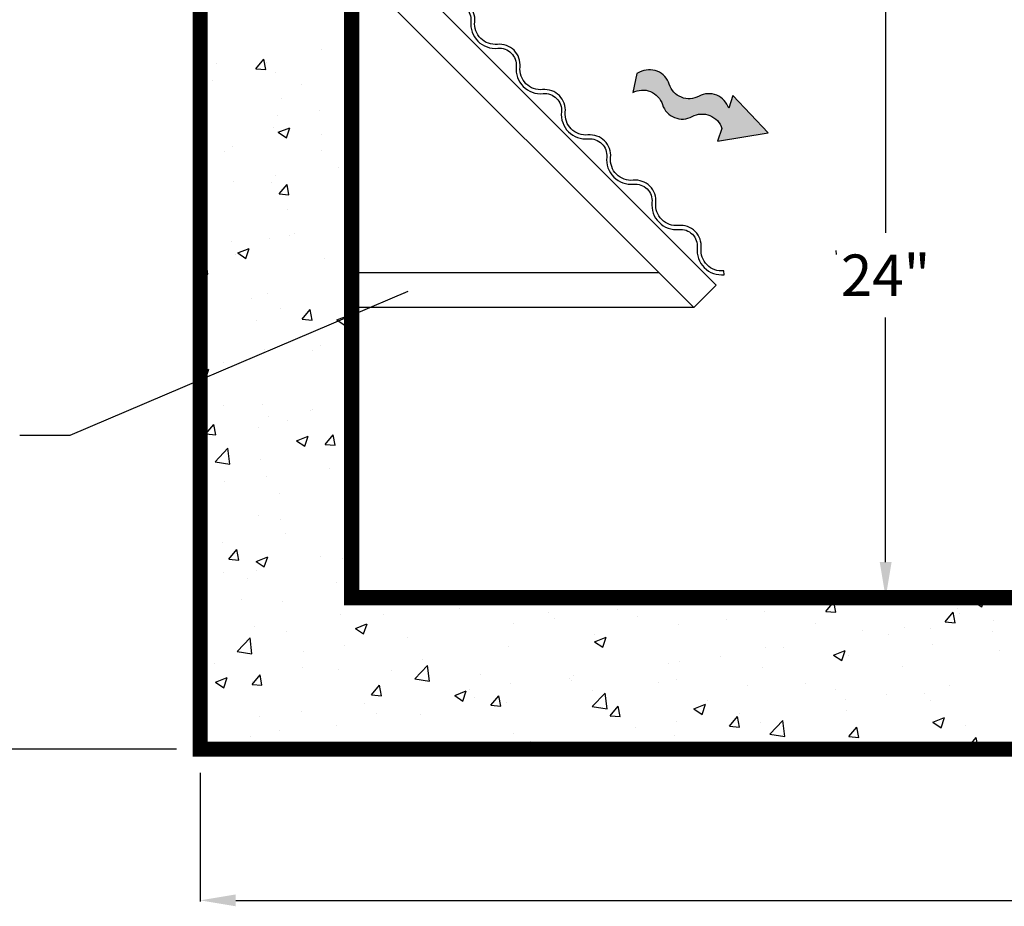
# Model space of a CAD drawing. Extents: x 0 to 319, y 0 to 412.
# Drawn here: x 51 to 91, y 154 to 190 of the extents above; entities that cross this region are included whole.
import ezdxf

# ---------------------------------------------------------------- set-up
doc = ezdxf.new("R2010")
doc.units = 0
doc.header["$LTSCALE"] = 5
doc.header["$MEASUREMENT"] = 0
doc.layers.get('0').update_dxf_attribs({"linetype": 'CONTINUOUS'})
doc.layers.get('DEFPOINTS').update_dxf_attribs({"linetype": 'CONTINUOUS'})
doc.layers.add('CON', color=6, linetype='CONTINUOUS')
doc.layers.add('DIM', color=1, linetype='CONTINUOUS')
doc.styles.get("Standard").update_dxf_attribs({"font": 'simplex.shx', "width": 0.9})
doc.dimstyles.get("Standard").update_dxf_attribs({"dimtxt": 0.18, "dimasz": 0.18, "dimexe": 0.18, "dimexo": 0.0625, "dimgap": 0.09, "dimtad": 0, "dimtih": 1, "dimtoh": 1, "dimdec": 4, "dimzin": 0, "dimdsep": 46, "dimtxsty": 'Standard', "dimcen": 0.09, "dimadec": 0, "dimazin": 0, "dimtfac": 1, "dimtdec": 4, "dimtofl": 0, "dimtmove": 0, "dimatfit": 3, "dimfxl": 1, "dimtolj": 1, "dimtzin": 0, "dimarcsym": 0})

# ---------------------------------------------------------------- blocks, each defined once
blk = doc.blocks.new('*X13')
at = {"color": 0, "linetype": 'Continuous'}
for p, q in [((40.61859008552747, 97.09091614416812), (40.61859008552747, 97.09091614416812)), ((38.64938453387309, 96.52576726299856), (38.89042988750554, 96.81303392916817)), ((38.94831789612543, 96.49958988043483), (38.89050508687164, 96.81300330487144)), ((37.46083820205189, 96.67519022194726), (37.46083820205189, 96.67519022194726)), ((38.64938457232952, 96.52576726723649), (38.94824298175704, 96.4996205444122)), ((38.95432104403464, 96.72112504970197), (38.95432104403464, 96.72112504970197)), ((37.33944817043871, 96.16227489794034), (37.33944817043871, 96.16227489794034)), ((39.22502999552876, 96.42889419852261), (39.22502999552876, 96.42889419852261)), ((40.00856035130075, 96.04950053926844), (40.00856035130075, 96.04950053926844)), ((39.41444093785481, 95.64774062301255), (39.41444093785481, 95.64774062301255)), ((40.55494153580117, 95.28364690243413), (40.55494153580117, 95.28364690243413)), ((41.42993312067949, 95.29143463675608), (41.52596641512514, 95.39152196660791)), ((41.42993311467011, 95.29143464431131), (41.52596641512513, 95.27654078577339)), ((39.30324239831673, 95.11885758475631), (39.30324239831673, 95.11885758475631)), ((39.16423071894231, 94.76442492936606), (39.16423071894231, 94.76442492936606)), ((39.31664030460229, 94.61906720292133), (39.66673296453874, 94.75345518400081)), ((39.56542462044329, 94.45127862245275), (39.66680624142605, 94.75342438604676)), ((39.3166403318098, 94.6190671763358), (39.56535160357631, 94.45130930529459)), ((40.61251661017126, 94.5499065356371), (40.61251661017126, 94.5499065356371)), ((37.95956262824693, 94.17958078405961), (37.95956262824693, 94.17958078405961)), ((37.69658576345933, 94.0493816239755), (37.69658576345933, 94.0493816239755)), ((40.62867480910897, 94.06680642538772), (40.62867480910897, 94.06680642538772)), ((41.1332535338144, 93.56089337016263), (41.1332535338144, 93.56089337016263)), ((39.23959384859042, 93.31158834302234), (39.23959384859042, 93.31158834302234)), ((37.98789471110598, 93.14679902534452), (37.98789471110598, 93.14679902534452)), ((39.10343144235586, 93.0999556602095), (39.10343144235586, 93.0999556602095)), ((39.34314120328742, 92.76480659405017), (39.58418655691987, 93.05207326021979)), ((39.64207162712509, 92.73862867902041), (39.5842588178713, 93.05204210345703)), ((39.34314124039452, 92.76480659873643), (39.64199964982204, 92.73865987591213)), ((39.60613406579755, 92.29960298625095), (39.60613406579755, 92.29960298625095)), ((36.98588899860454, 91.62460402820858), (36.98588899860454, 91.62460402820858)), ((39.0426321657694, 91.43548639105295), (39.0426321657694, 91.43548639105295)), ((39.65500117946657, 91.5118296695367), (39.65500117946657, 91.5118296695367)), ((39.81790584660365, 91.58883481075082), (39.81790584660365, 91.58883481075082)), ((37.92424616137967, 91.33952978361053), (37.92424616137967, 91.33952978361053)), ((38.10006364595719, 90.99331697664077), (38.45015630589364, 91.12770495772025)), ((38.34884513365815, 90.82552935503863), (38.45022675464092, 91.12767511863264)), ((36.97589200943764, 90.64936664931642), (37.14606587196302, 90.82672438351743)), ((37.20137770733397, 90.35183973000065), (37.14613678500186, 90.82668877947424)), ((38.04012830587065, 90.95297951777505), (38.04012830587065, 90.95297951777505)), ((38.1000636722019, 90.99331695110153), (38.34877494396841, 90.82555908006032)), ((40.70924048673268, 90.84020515910316), (40.70924048673268, 90.84020515910316)), ((36.97589200943764, 90.38683514611317), (37.20130715928693, 90.35187538384059)), ((38.98183288918296, 89.77101712189639), (38.98183288918296, 89.77101712189639)), ((38.5025581593929, 89.61677625133902), (38.5025581593929, 89.61677625133902)), ((39.39969743186284, 89.3162840616018), (39.39969743186284, 89.3162840616018)), ((40.03689787270177, 89.0038459251018), (40.27794322633422, 89.29111259127141)), ((40.33582535812475, 88.97766747760599), (40.27801254887096, 89.29108090204261)), ((41.08459890654949, 88.98022252331405), (41.43469156648595, 89.11461050439354)), ((41.33337878978047, 88.81243257117426), (41.43476041076323, 89.11457833476827)), ((38.66024276367883, 88.97028540389435), (38.66024276367883, 88.97028540389435)), ((40.03689790845952, 89.00384593023638), (40.33575631788705, 88.97769920741209)), ((41.08459893340004, 88.98022249860685), (41.33331020516655, 88.81246462756563)), ((41.3293549445409, 88.85751104522244), (41.3293549445409, 88.85751104522244)), ((41.48821727572476, 88.45860081717467), (41.48821727572476, 88.45860081717467)), ((40.59777310417929, 88.21844997422636), (40.59777310417929, 88.21844997422636)), ((38.9210336125965, 88.10654785273984), (38.9210336125965, 88.10654785273984)), ((40.34496235565775, 88.06044361414808), (40.34496235565775, 88.06044361414808)), ((37.18721047218217, 87.64471769192723), (37.18721047218217, 87.64471769192723)), ((37.68184225746734, 87.71792506256477), (37.68184225746734, 87.71792506256477)), ((36.97589200943764, 87.40303771501087), (37.23357964724854, 87.5019547314397)), ((36.97589200943764, 87.30523876849743), (37.13219828436051, 87.19980885482605)), ((37.13226564687302, 87.1997800876245), (37.23364726785578, 87.50192585121852)), ((41.42741799913831, 86.79413154801811), (41.42741799913831, 86.79413154801811)), ((37.68656913403644, 86.41530864804334), (37.68656913403644, 86.41530864804334)), ((38.86023433601004, 86.44207858358328), (38.86023433601004, 86.44207858358328)), ((40.28131380593145, 86.25317437241411), (40.28131380593145, 86.25317437241411)), ((40.35568131489848, 86.30253428937144), (40.35568131489848, 86.30253428937144)), ((37.14435362911235, 85.5566459310664), (37.3853989827448, 85.84391259723601)), ((37.44327844955465, 85.53046976730123), (37.38546564030086, 85.84388319173785)), ((39.02961466844702, 86.08838505473629), (39.02961466844702, 86.08838505473629)), ((39.59139055980557, 85.96814642484021), (39.59139055980557, 85.96814642484021)), ((37.14435366339423, 85.55664593562786), (37.44321207282176, 85.53049921280356)), ((38.74080844130255, 85.7436841376098), (38.74080844130255, 85.7436841376098)), ((40.73065454211611, 85.24288525615343), (40.97169989574856, 85.53015192232304)), ((41.02957908912441, 85.21670627619157), (40.97176627987062, 85.53011970062819)), ((41.40992062216458, 85.6309097789379), (41.40992062216458, 85.6309097789379)), ((39.8680222479044, 85.35447229703354), (40.21811490784085, 85.48886027811302)), ((39.86802227379214, 85.35447227337258), (40.11673354555865, 85.18671440233136)), ((40.11679930299533, 85.18668330376013), (40.2181809239781, 85.48882906735415)), ((40.73065457652452, 85.24288526173629), (41.02951298595205, 85.216738538912)), ((37.41951891206268, 84.72265355804484), (37.80896138921872, 85.12853630833926)), ((37.86426867825367, 84.65365197069055), (37.80902775592156, 85.12850102016414)), ((41.36661872255186, 85.12966227886155), (41.36661872255186, 85.12966227886155)), ((37.41951890675338, 84.72265356492905), (37.86420267703834, 84.65368730908496)), ((38.79943505942359, 84.77760931442673), (38.79943505942359, 84.77760931442673)), ((40.85962580394468, 84.5304208401426), (40.85962580394468, 84.5304208401426)), ((37.71426698123626, 84.11632649532449), (37.71426698123626, 84.11632649532449)), ((38.9659661187207, 84.2811158130023), (38.9659661187207, 84.2811158130023)), ((39.36092289911074, 83.76099002372908), (39.36092289911074, 83.76099002372908)), ((41.3058194459654, 83.46519300970499), (41.3058194459654, 83.46519300970499)), ((38.73863578283714, 83.11314004527016), (38.73863578283714, 83.11314004527016)), ((39.38495392587084, 82.98482750019107), (39.38495392587084, 82.98482750019107)), ((39.54427811673394, 82.5583622807308), (39.54427811673394, 82.5583622807308)), ((37.65061843150996, 82.30905725359051), (37.65061843150996, 82.30905725359051)), ((37.83811029852668, 81.79568526211803), (38.07915565215913, 82.08295192828764)), ((38.13703218055431, 81.76950856588681), (38.07921937130052, 82.08292199032343)), ((37.83811033145923, 81.79568526712781), (38.13696874088676, 81.76953854430351)), ((38.6514455892593, 81.72872207075298), (39.00153824919575, 81.86311005183246)), ((38.65144561418423, 81.72872204813831), (38.90015688595074, 81.56096417709709)), ((38.9002198162102, 81.56093403634601), (39.00160143719296, 81.86307979994002)), ((40.58302959818729, 81.88699341281563), (40.58302959818729, 81.88699341281563)), ((41.24502016937895, 81.80072374054843), (41.24502016937895, 81.80072374054843)), ((37.66709875147536, 81.38646850115404), (37.66709875147536, 81.38646850115404)), ((38.67783650625069, 81.4486707761136), (38.67783650625069, 81.4486707761136)), ((41.42441121153045, 81.48192458720506), (41.52596641512515, 81.60295336593568)), ((41.42441124458952, 81.48192459323624), (41.52596641512515, 81.47303966709194)), ((38.38724926946832, 81.20601326787809), (38.38724926946832, 81.20601326787809)), ((41.05636145033039, 81.09323890920616), (41.05636145033039, 81.09323890920616)), ((41.38668231299878, 81.00202964353987), (41.38668231299878, 81.00202964353987)), ((38.2289304295232, 80.58630372131901), (38.2289304295232, 80.58630372131901)), ((39.44148857673443, 80.53438875744456), (39.44148857673443, 80.53438875744456)), ((45.40850874723746, 80.63773968675265), (45.40850874723746, 80.63773968675265)), ((52.18331395054175, 80.54064256246612), (52.26514588444409, 80.63816606368316)), ((52.18331398398037, 80.54064257156153), (52.48217239340789, 80.51449584873724)), ((52.48223473883341, 80.51445460144825), (52.45941469791924, 80.63816606368316)), ((54.4019223546406, 80.52936711584668), (54.4019223546406, 80.52936711584668)), ((55.76961486354552, 80.22688188755315), (56.01066021717797, 80.51414855372276)), ((56.06853537840318, 80.2006911103386), (56.01072256914939, 80.51410453477521)), ((56.50272299476689, 80.56584014597404), (56.50272299476689, 80.56584014597404)), ((60.20838712874844, 80.52740602963445), (60.49692688225377, 80.63816606368313)), ((60.20838716019686, 80.52740600887299), (60.45709843196337, 80.35964813783177)), ((60.45716021329949, 80.35960113540219), (60.55062954956335, 80.63816606368314)), ((42.11060075759649, 80.42161439877263), (42.11060075759649, 80.42161439877263)), ((43.70975350555547, 80.45634746080376), (43.70975350555547, 80.45634746080376)), ((44.77971293845852, 80.30884004010075), (44.77971293845852, 80.30884004010075)), ((47.44882511932057, 80.19606568142886), (47.44882511932057, 80.19606568142886)), ((49.51980415468045, 80.27388569598516), (49.51980415468045, 80.27388569598516)), ((53.93553933163862, 80.2137871815392), (53.93553933163862, 80.2137871815392)), ((55.76961489711066, 80.22688189766997), (56.06847330653818, 80.20073517484568)), ((57.07103453550265, 80.41659275717478), (57.07103453550265, 80.41659275717478)), ((59.35591577654929, 79.91312121264016), (59.59696113018174, 80.20038787880978)), ((59.65483601797296, 79.88692761922894), (59.59702320871917, 80.20034104366556)), ((59.74014671636471, 80.30381839850287), (59.74014671636471, 80.30381839850287)), ((41.1842208927925, 80.13625447139187), (41.1842208927925, 80.13625447139187)), ((42.49257790052552, 80.13721477509107), (42.49257790052552, 80.13721477509107)), ((47.62614446945647, 80.02458066884486), (47.62614446945647, 80.02458066884486)), ((50.11793730018262, 80.08329132275695), (50.11793730018262, 80.08329132275695)), ((52.78704948104468, 79.97051696408505), (52.78704948104468, 79.97051696408505)), ((59.35591581024094, 79.9131212237784), (59.65477421966847, 79.88697450095411)), ((59.78172634686238, 80.15704532041147), (59.78172634686238, 80.15704532041147)), ((60.81067787983771, 79.96146767065129), (60.81067787983771, 79.96146767065129)), ((38.61703722966423, 79.78420150695705), (38.61703722966423, 79.78420150695705)), ((39.57664705381358, 79.63668986342948), (39.57664705381358, 79.63668986342948)), ((41.6359808498516, 79.71562761742628), (41.98607350978805, 79.85001559850576)), ((41.63598087538237, 79.71562759564362), (41.88469214714888, 79.5478697246024)), ((41.88475347233251, 79.54783725248164), (41.98613509331528, 79.84998301607565)), ((46.37444533197203, 79.85979135116705), (46.37444533197203, 79.85979135116705)), ((51.33860491824944, 79.83890566351656), (51.33860491824944, 79.83890566351656)), ((55.45616166190671, 79.85774260541315), (55.45616166190671, 79.85774260541315)), ((56.86579550015045, 79.65652040874988), (56.86579550015045, 79.65652040874988)), ((58.12527384276876, 79.74496824674125), (58.12527384276876, 79.74496824674125)), ((58.91701819461373, 79.712162643511), (58.91701819461373, 79.712162643511)), ((60.79438602363082, 79.63219388806934), (60.79438602363082, 79.63219388806934)), ((38.08241442931839, 79.02446548286669), (38.47185690647444, 79.43034823316111)), ((38.52715964917338, 78.95546421138044), (38.47191872684127, 79.43031326085404)), ((43.21669344849645, 79.44406542894619), (43.21669344849645, 79.44406542894619)), ((48.81307230548647, 79.51881267410468), (48.81307230548647, 79.51881267410468)), ((48.82162802968132, 79.31518893705343), (49.17172068961777, 79.44957691813292)), ((48.82162805738659, 79.31518891588851), (49.0703393291531, 79.1474310448473)), ((49.07040027136227, 79.14739295216704), (49.17178189234504, 79.44953871576105)), ((57.6653190571293, 79.54737332583318), (57.6653190571293, 79.54737332583318)), ((38.08241442450479, 79.02446549017341), (38.52709819478975, 78.95549923432932)), ((40.07133462578803, 79.02997108412808), (40.07133462578803, 79.02997108412808)), ((41.32303376327247, 79.1947604018059), (41.32303376327247, 79.1947604018059)), ((46.2458886423582, 79.16675970966985), (46.2458886423582, 79.16675970966985)), ((53.94986465343853, 79.15599549708828), (53.94986465343853, 79.15599549708828)), ((54.50756717365371, 79.13164740361232), (54.50756717365371, 79.13164740361232)), ((56.00727520951104, 78.9147502566806), (56.35736786944749, 79.04913823776009)), ((56.25604707039204, 78.74694865185243), (56.35742869137481, 79.04909441544645)), ((58.96745633094341, 79.22146386622936), (58.96745633094341, 79.22146386622936)), ((60.97980201917883, 79.05921123303602), (60.97980201917883, 79.05921123303602)), ((43.64895422896902, 78.79187819164719), (43.64895422896902, 78.79187819164719)), ((51.36220835094529, 78.71755305879421), (51.36220835094529, 78.71755305879421)), ((52.61390748842973, 78.88234237647202), (52.61390748842973, 78.88234237647202)), ((56.0072752393908, 78.9147502361334), (56.25598651115731, 78.74699236509218)), ((56.44192371818044, 78.90137087681748), (56.44192371818044, 78.90137087681748)), ((37.39249085368061, 78.66446900223573), (37.39249085368061, 78.66446900223573)), ((40.06160303454264, 78.55169464356383), (40.06160303454264, 78.55169464356383)), ((41.12342161620604, 78.47178520223532), (41.12342161620604, 78.47178520223532)), ((42.73071521540469, 78.43892028489195), (42.73071521540469, 78.43892028489195)), ((43.41861967244661, 78.1968704112216), (43.80806214960266, 78.60275316151602)), ((43.86336414783661, 78.12786580657257), (43.8081232255045, 78.60271485604616)), ((51.03393380672659, 78.6554705854267), (51.03393380672659, 78.6554705854267)), ((53.87474005505217, 78.54931791238265), (53.87474005505217, 78.54931791238265)), ((58.0638711724669, 78.55868632137444), (58.0638711724669, 78.55868632137444)), ((37.43486893061419, 78.10297184447244), (37.78496159055064, 78.23735982555192)), ((37.43486895457633, 78.10297182290405), (37.68358022634284, 77.93521395186283)), ((37.68364032942506, 77.93518476893189), (37.78502195040782, 78.2373305325259)), ((38.53186696794103, 78.03472459316966), (38.77291232157348, 78.32199125933927)), ((38.55623795307778, 78.11973223780048), (38.55623795307778, 78.11973223780048)), ((38.83078591155397, 78.00854736447239), (38.77297310230018, 78.32196078890901)), ((43.41861966792433, 78.1968704200444), (43.86330343820929, 78.12790416420032)), ((45.39982739626674, 78.32614592622002), (45.39982739626674, 78.32614592622002)), ((48.06893957712878, 78.21337156754814), (48.06893957712878, 78.21337156754814)), ((48.11800296001466, 78.1549456737651), (48.11800296001466, 78.1549456737651)), ((48.20445646746971, 78.30182713657335), (48.20445646746971, 78.30182713657335)), ((51.27780564166299, 78.17443639435999), (51.27780564166299, 78.17443639435999)), ((38.53186699952424, 78.03472459862775), (38.83072540895176, 78.00857787580345)), ((42.11816788094479, 77.72096391825667), (42.35921323457724, 78.00823058442629)), ((42.41708655112374, 77.69478387336275), (42.35927374186995, 78.00819729779937)), ((44.62051611044392, 77.70253316409959), (44.97060877038037, 77.83692114517908)), ((44.86928712845483, 77.53474046861727), (44.97066874943759, 77.83688623221128)), ((45.05909764476129, 77.88773279175524), (45.05909764476129, 77.88773279175524)), ((46.31079678224573, 78.05252210943306), (46.31079678224573, 78.05252210943306)), ((48.75227302890001, 77.85434340494812), (48.75227302890001, 77.85434340494812)), ((50.73805175799083, 78.10059720887625), (50.73805175799083, 78.10059720887625)), ((53.40716393885288, 77.98782285020434), (53.40716393885288, 77.98782285020434)), ((55.14794032575498, 78.05816140971284), (55.14794032575498, 78.05816140971284)), ((56.07627611971494, 77.87504849153244), (56.07627611971494, 77.87504849153244)), ((59.49533019262697, 77.9894091112395), (59.49533019262697, 77.9894091112395)), ((42.11816791265453, 77.72096392473618), (42.41702632208205, 77.69481720191189)), ((44.62051613658052, 77.70253314314894), (44.86922740834703, 77.53477527210772)), ((45.20207211330273, 77.65442076210351), (45.20207211330273, 77.65442076210351)), ((45.70446879394856, 77.4072032433437), (45.94551414758102, 77.69446990951332)), ((46.00338719069352, 77.3810203822531), (45.94557438143973, 77.69443380668972)), ((48.75482491557484, 77.3692753395765), (49.14426739273088, 77.77515808987093)), ((49.19956864649983, 77.30026740176469), (49.14432772416772, 77.77511645123828)), ((52.23200947904304, 77.55763649805125), (52.23200947904304, 77.55763649805125)), ((56.34997136991855, 77.57531476642139), (56.34997136991855, 77.57531476642139)), ((57.60167050740299, 77.7401040840992), (57.60167050740299, 77.7401040840992)), ((58.74538830057697, 77.76227413286054), (58.74538830057697, 77.76227413286054)), ((58.90665705435695, 77.55699459707279), (58.90665705435695, 77.55699459707279)), ((40.00768607606173, 77.22270184239409), (40.00768607606173, 77.22270184239409)), ((41.90134576128571, 77.47200686953438), (41.90134576128571, 77.47200686953438)), ((45.70446882578482, 77.40720325084462), (46.00332723521234, 77.38105652802032)), ((46.18508936577175, 77.50229044051329), (46.18508936577175, 77.50229044051329)), ((48.75482491134386, 77.3692753499154), (49.19950868162882, 77.30030909407131)), ((49.29076970695233, 77.09344256843072), (49.53181506058478, 77.38070923460033)), ((49.5896878302633, 77.06725689114347), (49.53187502100951, 77.38067031558009)), ((51.80616329027363, 77.30209448372676), (52.15625595021008, 77.43648246480625)), ((51.80616331858474, 77.30209446339383), (52.05487459035125, 77.13433659235261)), ((52.05493392748458, 77.13429616830267), (52.15631554846735, 77.43644193189668)), ((56.38112444159399, 77.23690160766093), (56.38112444159399, 77.23690160766093)), ((38.75598693857729, 77.05791252471627), (38.75598693857729, 77.05791252471627)), ((42.28614126659079, 77.15389585044193), (42.28614126659079, 77.15389585044193)), ((43.58815495238256, 77.12740892249063), (43.58815495238256, 77.12740892249063)), ((49.2907697389151, 77.09344257695305), (49.58962814834263, 77.06729585412876)), ((49.31607863233111, 77.05711158638965), (49.31607863233111, 77.05711158638965)), ((52.87707061995609, 76.77968189351775), (53.11811597358854, 77.06694855968736)), ((53.17598846983307, 76.75349340003383), (53.11817566057928, 77.06690682447045)), ((53.19221948644297, 77.15958884420053), (53.19221948644297, 77.15958884420053)), ((54.09103015870305, 76.54168026793141), (54.48047263585909, 76.94756301822584)), ((54.53577314516306, 76.4726689969568), (54.48053222283094, 76.94751804643039)), ((58.99181047010335, 76.9016558033539), (59.3419031300398, 77.03604378443339)), ((59.24058072651435, 76.73385186798807), (59.34196234749712, 77.03599763158208)), ((39.37021041987885, 76.65337093878034), (39.37021041987885, 76.65337093878034)), ((41.06262233961959, 76.80731593307875), (41.06262233961959, 76.80731593307875)), ((50.04686066373455, 76.74549449938242), (50.04686066373455, 76.74549449938242)), ((51.29855980121899, 76.91028381706023), (51.29855980121899, 76.91028381706023)), ((52.87707065204539, 76.77968190306149), (53.17592906147291, 76.7535351802372)), ((53.81394077846572, 76.88484864322609), (53.81394077846572, 76.88484864322609)), ((56.46337153295986, 76.46592121860476), (56.70441688659231, 76.75318788477438)), ((56.76228910940284, 76.43972990892418), (56.70447630014905, 76.7531433333608)), ((58.99181050058895, 76.90165578363872), (59.24052177235546, 76.7338979125975)), ((59.97341947480512, 76.80890768364988), (59.97341947480512, 76.80890768364988)), ((38.49543867649133, 76.45526296864394), (38.49543867649133, 76.45526296864394)), ((46.40014778561918, 76.55658667472807), (46.40014778561918, 76.55658667472807)), ((46.88910878025897, 76.32976857716156), (46.88910878025897, 76.32976857716156)), ((51.21700636507654, 76.50996712520343), (51.21700636507654, 76.50996712520343)), ((54.09103015476339, 76.54168027978639), (54.53571392504836, 76.4727140239423)), ((56.46337156517568, 76.46592122916992), (56.7622299746032, 76.43977450634563)), ((60.04967244596362, 76.15216054369179), (60.29071779959607, 76.4394272098614)), ((60.34858974897262, 76.12596641781452), (60.29077693971883, 76.43937984225114)), ((40.41940419120651, 76.08987739114575), (40.76949685114296, 76.22426537222523)), ((40.41940421577448, 76.08987737040937), (40.42205164330003, 76.08809165799566)), ((40.7238746554835, 76.08809165799566), (40.76955560653014, 76.22423374866153)), ((48.69147375231356, 76.18987413579156), (48.69147375231356, 76.18987413579156)), ((57.0574886280932, 76.30838277198828), (57.0574886280932, 76.30838277198828)), ((59.78609273886961, 76.08809165799566), (59.81667787898732, 76.11996794658074)), ((59.82043938694852, 76.08809165799565), (59.81673672149417, 76.1199196416225)), ((60.04967247830596, 76.15216055527836), (60.34853088773349, 76.12601383245406))]:
    blk.add_line(p, q, dxfattribs=at)
blk = doc.blocks.new('*D21')
at = {"layer": 'DEFPOINTS', "color": 0, "linetype": 'Continuous', "transparency": 16777216}
for p in [(57.88343010977201, 160.3561646139595), (184.3504238003276, 160.3561646139595), (184.3504238003276, 154.2221938216775)]:
    blk.add_point(p, dxfattribs=at)
at = {"layer": 'DIM', "color": 0, "linetype": 'Continuous', "lineweight": -2, "transparency": 16777216}
for p, q in [((57.88343010977201, 159.3961646139595), (57.88343010977201, 154.1789938216774)), ((184.3504238003276, 159.3961646139595), (184.3504238003276, 154.1789938216774)), ((59.32670116955953, 154.2221938216775), (182.9071527405401, 154.2221938216775))]:
    blk.add_line(p, q, dxfattribs=at)
at = {"layer": 'DIM', "color": 0, "linetype": 'Continuous', "transparency": 16777216}
for points in [[(59.32670116955953, 154.4627389983087), (59.32670116955953, 153.9816486450462), (57.88343010977201, 154.2221938216775)], [(182.9071527405401, 154.4627389983087), (182.9071527405401, 153.9816486450462), (184.3504238003276, 154.2221938216775)]]:
    blk.add_solid(points, dxfattribs=at)
at = {"layer": 'DIM', "color": 0, "linetype": 'Continuous', "transparency": 16777216, "insert": (121.1169269550498, 155.7821938216775), "char_height": 1.68, "attachment_point": 5}
blk.add_mtext('\\A1;L1', dxfattribs=at)
blk = doc.blocks.new('*D22')
at = {"layer": 'DEFPOINTS', "color": 0, "linetype": 'Continuous', "transparency": 16777216}
for p in [(57.81279130887256, 253.6925603591923), (30.49788731324603, 160.3561646139595), (57.88343010977204, 160.3561646139595)]:
    blk.add_point(p, dxfattribs=at)
at = {"layer": 'DIM', "color": 0, "linetype": 'Continuous', "lineweight": -2, "transparency": 16777216}
for p, q in [((56.85279130887256, 253.6925603591923), (30.454687313246, 253.6925603591923)), ((30.497887313246, 252.2492892994048), (30.49788731324601, 208.5843624865759)), ((30.49788731324603, 161.799435673747), (30.49788731324601, 205.4643624865759)), ((56.92343010977203, 160.3561646139595), (30.45468731324603, 160.3561646139595))]:
    blk.add_line(p, q, dxfattribs=at)
at = {"layer": 'DIM', "color": 0, "linetype": 'Continuous', "transparency": 16777216}
for points in [[(30.25734213661475, 252.2492892994048), (30.73843248987726, 252.2492892994048), (30.497887313246, 253.6925603591923)], [(30.25734213661477, 161.799435673747), (30.73843248987728, 161.799435673747), (30.49788731324603, 160.3561646139595)]]:
    blk.add_solid(points, dxfattribs=at)
at = {"layer": 'DIM', "color": 0, "linetype": 'Continuous', "transparency": 16777216, "insert": (30.49788731324607, 207.0243624865759), "char_height": 1.68, "attachment_point": 5}
blk.add_mtext('\\A1;H1', dxfattribs=at)
blk = doc.blocks.new('*D23')
at = {"layer": 'DEFPOINTS', "color": 0, "linetype": 'Continuous', "transparency": 16777216}
for p in [(49.6186904045351, 234.36805124925), (40.79489196865134, 160.3561646139595), (57.88343010977204, 160.3561646139595)]:
    blk.add_point(p, dxfattribs=at)
at = {"layer": 'DIM', "color": 0, "linetype": 'Continuous', "lineweight": -2, "transparency": 16777216}
for p, q in [((48.6586904045351, 234.36805124925), (40.75169196865133, 234.36805124925)), ((40.79489196865133, 232.9247801894624), (40.79489196865133, 198.9221079316048)), ((40.79489196865134, 161.799435673747), (40.79489196865133, 195.8021079316048)), ((56.92343010977203, 160.3561646139595), (40.75169196865134, 160.3561646139595))]:
    blk.add_line(p, q, dxfattribs=at)
at = {"layer": 'DIM', "color": 0, "linetype": 'Continuous', "transparency": 16777216}
for points in [[(40.55434679202008, 232.9247801894624), (41.03543714528258, 232.9247801894624), (40.79489196865133, 234.36805124925)], [(40.55434679202009, 161.799435673747), (41.03543714528259, 161.799435673747), (40.79489196865134, 160.3561646139595)]]:
    blk.add_solid(points, dxfattribs=at)
at = {"layer": 'DIM', "color": 0, "linetype": 'Continuous', "transparency": 16777216, "insert": (40.79489196865138, 197.3621079316047), "char_height": 1.68, "attachment_point": 5}
blk.add_mtext('\\A1;FL1', dxfattribs=at)
blk = doc.blocks.new('*D26')
at = {"layer": 'DEFPOINTS', "color": 0, "linetype": 'Continuous', "transparency": 16777216}
for p in [(76.6737647516143, 192.4420571008843), (82.09430780429764, 166.5017402922126), (85.69868995289717, 166.5017402922126)]:
    blk.add_point(p, dxfattribs=at)
at = {"layer": 'DIM', "color": 0, "linetype": 'Continuous', "lineweight": -2, "transparency": 16777216}
for p, q in [((77.6337647516143, 192.4420571008843), (85.74188995289717, 192.4420571008843)), ((85.69868995289717, 190.9987860410968), (85.69868995289717, 181.305035184348)), ((85.69868995289717, 167.9450113520001), (85.69868995289717, 177.865035184348)), ((83.05430780429764, 166.5017402922126), (85.74188995289717, 166.5017402922126))]:
    blk.add_line(p, q, dxfattribs=at)
at = {"layer": 'DIM', "color": 0, "linetype": 'Continuous', "transparency": 16777216}
for points in [[(85.45814477626591, 190.9987860410968), (85.93923512952843, 190.9987860410968), (85.69868995289717, 192.4420571008843)], [(85.45814477626591, 167.9450113520001), (85.93923512952843, 167.9450113520001), (85.69868995289717, 166.5017402922126)]]:
    blk.add_solid(points, dxfattribs=at)
at = {"layer": 'DIM', "color": 0, "linetype": 'Continuous', "transparency": 16777216, "insert": (85.69868995289721, 179.585035184348), "char_height": 1.68, "attachment_point": 5}
blk.add_mtext('\\A1;24"', dxfattribs=at)

msp = doc.modelspace()

# ---------------------------------------------------------------- hatches: boundary and pattern name
at = {"layer": 'DIM', "linetype": 'Continuous'}
h = msp.add_hatch(color=256, dxfattribs=at)
edge = h.paths.add_edge_path()
edge.add_arc((75.84114632949615, 186.2580560040493), 0.8395860231585692, 17.357029745604393, 118.73223854773931, ccw=False)
edge.add_arc((77.44385615580575, 186.7589950959393), 0.8395860231585662, 197.3570297456052, 298.7322385477395)
edge.add_arc((78.25106264425006, 185.2865697341141), 0.839586023158554, 17.357029745604677, 118.7322385477398, ccw=False)
edge.add_line((79.05241755740485, 185.537039280059), (78.88029355345282, 185.026210172921))
edge.add_line((78.88029355345282, 185.026210172921), (80.93681356754803, 185.3604661620683))
edge.add_line((80.93681356754803, 185.3604661620683), (79.50194529588146, 186.8711463656917))
edge.add_line((79.50194529588146, 186.8711463656917), (79.32982129192942, 186.3603172585536))
edge.add_arc((78.52846637877462, 186.1098477126086), 0.8395860231585554, 17.35702974560483, 118.7322385477398)
edge.add_arc((77.72125989033043, 187.5822730744338), 0.839586023158554, 197.3570297456048, 298.7322385477398, ccw=False)
edge.add_arc((76.11855006402084, 187.0813339825439), 0.839586023158572, 17.35702974560447, 118.7322385477398)
edge.add_arc((75.31134357557653, 188.5537593443692), 0.839586023158586, 290.1500110510687, 298.7322385477413, ccw=False)
edge.add_line((75.60056354672804, 187.7655610834155), (75.43754308527411, 186.994268684962))

# ---------------------------------------------------------------- linework, layer by layer
at = {"layer": 'CON', "linetype": 'Continuous', "const_width": 0.6139335846076003}
msp.add_lwpolyline([(57.88343010977201, 234.085496045652), (64.02900578802496, 234.085496045652), (64.02900578802496, 166.5017402922125), (102.4550083522837, 166.5017402922125), (102.4550083522837, 197.1332545790236), (106.7573774447096, 197.1332545790236), (106.7573774447096, 166.5017402922125), (162.3920200884895, 166.5017402922125), (178.2048481220744, 166.5017402922125), (178.2048481220744, 231.982008339602), (184.3504238003276, 231.982008339602), (184.3504238003276, 160.3561646139595), (57.88343010977201, 160.3561646139595), (57.88343010977201, 233.944218443853)], dxfattribs=at)
at = {"layer": 'DIM', "linetype": 'Continuous'}
msp.add_line((83.70663441184661, 180.423911330466), (83.69087595582334, 180.5821370612259), dxfattribs=at)
for points in [[(64.24737501876245, 191.9349103353006), (77.90931838869881, 178.2729669653643), (78.82253714682236, 179.1861857234879), (64.24737501876245, 193.7613478515478)], [(76.5066279848105, 179.6756573692526), (64.24737501876245, 179.6756573692526)], [(77.90931838869881, 178.2729669653643), (64.24737501876245, 178.2729669653643)]]:
    msp.add_lwpolyline(points, dxfattribs=at)
msp.add_lwpolyline([(68.1203650565169, 190.6295231377041, -0.473633486079531), (68.86504036982001, 189.884847824401, 0.4736334860795324), (69.95768405668935, 188.7922041375316, -0.473633486079526), (70.70235936999245, 188.0475288242285, 0.4736334860795249), (71.79500305686179, 186.9548851373592, -0.473633486079526), (72.539678370165, 186.210209824056, 0.4736334860795249), (73.63232205703434, 185.1175661371867, -0.473633486079526), (74.37699737033745, 184.3728908238836, 0.4736334860795249), (75.46964105720679, 183.2802471370142, -0.473633486079526), (76.21431637050989, 182.5355718237111, 0.4736334860795283), (77.30696005737923, 181.4429281368418, -0.473633486079526), (78.05163537068233, 180.6982528235386, 0.4736334860795249), (79.14427905755167, 179.6056091366693), (79.12852060152852, 179.7638348674292, -0.4736334860795273), (78.20986110144224, 180.6824943675154, 0.4736334860795274), (77.29120160135597, 181.6011538676016, -0.4736334860795273), (76.3725421012698, 182.5198133676878, 0.4736334860795274), (75.45388260118352, 183.4384728677741, -0.4736334860795273), (74.53522310109724, 184.3571323678603, 0.4736334860795274), (73.61656360101108, 185.2757918679466, -0.4736334860795273), (72.6979041009248, 186.1944513680328, 0.4736334860795274), (71.77924460083864, 187.113110868119, -0.4736334860795273), (70.86058510075236, 188.0317703682053, 0.4736334860795274), (69.94192560066608, 188.9504298682915, -0.4736334860795273), (69.02326610057992, 189.8690893683777, 0.4736334860795274), (68.10460660049364, 190.787748868464, -0.4736334860795273)], format="xyb", dxfattribs=at)
msp.add_lwpolyline([(75.437543085274, 186.994268684962, -0.473633486079528), (76.64250124265095, 186.5085255499943, 0.4736334860795254), (77.8474594000279, 186.0227824150267, -0.4736334860795285), (79.05241755740485, 185.537039280059), (78.88029355345282, 185.026210172921), (80.93681356754803, 185.3604661620683), (79.50194529588146, 186.8711463656917), (79.32982129192942, 186.3603172585536, 0.4736334860795285), (78.12486313455247, 186.8460603935212, -0.4736334860795254), (76.91990497717563, 187.3318035284888, 0.473633486079528), (75.71494681979868, 187.8175466634565, -0.0374645453102198), (75.60056354672804, 187.7655610834155)], format="xyb", close=True, dxfattribs=at)

# ---------------------------------------------------------------- block references
at = {"layer": 'CON', "color": 9, "linetype": 'Continuous', "xscale": 1.350653886136721, "yscale": 1.350653886136721, "zscale": 1.350653886136721}
msp.add_blockref('*X13', (7.941797873853375, 57.58748792736066), dxfattribs=at)

# ---------------------------------------------------------------- dimensions: what is measured, and where the dimension line sits
at = {"layer": 'DIM', "linetype": 'Continuous'}
for base, p1, text, picture, middle in [((30.49788731324603, 160.3561646139595), (57.81279130887253, 253.6925603591922), 'H1', '*D22', (30.49788731324607, 207.0243624865759)), ((40.79489196865134, 160.3561646139595), (49.61869040453507, 234.3680512492498), 'FL1', '*D23', (40.79489196865138, 197.3621079316047))]:
    dim = msp.add_linear_dim(base=base, p1=p1, p2=(57.88343010977201, 160.3561646139595), angle=90, text=text, dimstyle='Standard', override={"dimscale": 0.24, "dimtxt": 7, "dimasz": 6.013629415781334, "dimexo": 4, "dimgap": 3, "dimtad": 1}, dxfattribs=at)
    dim.commit()
    dim.dimension.update_dxf_attribs({"geometry": picture, "text_midpoint": middle})
dim = msp.add_linear_dim(base=(85.69868995289717, 166.5017402922126), p1=(76.67376475161427, 192.4420571008842), p2=(82.09430780429761, 166.5017402922125), angle=90, text='24"', dimstyle='Standard', override={"dimscale": 0.24, "dimtxt": 7, "dimasz": 6.013629415781334, "dimexo": 4, "dimgap": 3, "dimtad": 1}, dxfattribs=at)
dim.commit()
dim.dimension.update_dxf_attribs({"geometry": '*D26', "text_midpoint": (85.69868995289721, 179.585035184348), "dimtype": 128})
dim = msp.add_linear_dim(base=(184.3504238003276, 154.2221938216775), p1=(57.88343010977201, 160.3561646139595), p2=(184.3504238003276, 160.3561646139595), text='L1', dimstyle='Standard', override={"dimscale": 0.24, "dimtxt": 7, "dimasz": 6.013629415781334, "dimexo": 4, "dimgap": 3, "dimtad": 1}, dxfattribs=at)
dim.commit()
dim.dimension.update_dxf_attribs({"geometry": '*D21', "text_midpoint": (121.1169269550498, 155.7821938216775)})

# ---------------------------------------------------------------- leaders
msp.add_leader([(66.31392625202534, 178.9298109858589), (52.58412070661018, 173.0763228434004), (50.55578198656906, 173.0763228434004)], dimstyle='Standard', override={"dimgap": 0.75, "dimtad": 0}, dxfattribs=at)

doc.saveas('drawing.dxf')
